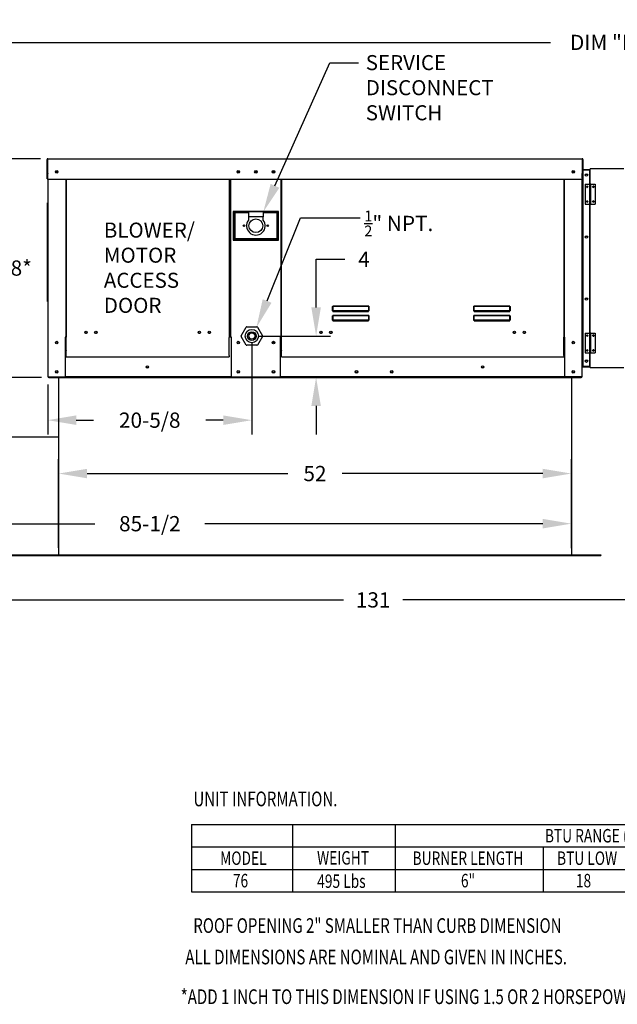
# Model space of a CAD drawing. Extents: x 625 to 874, y 59 to 229.
# Drawn here: x 694 to 757, y 67 to 170 of the extents above; entities that cross this region are included whole.
import ezdxf
from ezdxf.enums import TextEntityAlignment as Align

# ---------------------------------------------------------------- set-up
doc = ezdxf.new("R2010")
doc.units = 0
doc.header["$LTSCALE"] = 4
doc.header["$MEASUREMENT"] = 0
doc.layers.get('0').update_dxf_attribs({"linetype": 'CONTINUOUS'})
doc.layers.get('Defpoints').update_dxf_attribs({"linetype": 'CONTINUOUS'})
doc.styles.get("Standard").update_dxf_attribs({"font": 'TXT.shx', "height": 1.6})
doc.dimstyles.new('MOD', dxfattribs={"dimscale": 1.5, "dimtxt": 1.2, "dimasz": 2, "dimexe": 1, "dimexo": 0.5, "dimgap": 1, "dimtad": 0, "dimtih": 1, "dimtoh": 1, "dimzin": 0, "dimdsep": 46, "dimtxsty": 'Standard', "dimcen": 0.09, "dimadec": 0, "dimazin": 0, "dimtfac": 1, "dimtofl": 0, "dimtmove": 0, "dimatfit": 3, "dimfxl": 0, "dimtolj": 1, "dimtzin": 0, "dimarcsym": 0})

# ---------------------------------------------------------------- blocks, each defined once
blk = doc.blocks.new('*D0')
at = {"color": 0, "lineweight": -2}
for p, q in [((663.71, 114.53), (663.71, 118.6)), ((752.2, 114.53), (752.2, 118.6)), ((666.71, 117.1), (702.19, 117.1)), ((749.2, 117.1), (713.72, 117.1))]:
    blk.add_line(p, q, dxfattribs=at)
at = {"color": 0}
for points in [[(666.71, 117.6), (666.71, 116.6), (663.71, 117.1)], [(749.2, 117.6), (749.2, 116.6), (752.2, 117.1)]]:
    blk.add_solid(points, dxfattribs=at)
at = {"layer": 'Defpoints', "color": 0}
for p in [(752.2, 117.1), (663.71, 113.78), (752.2, 113.78)]:
    blk.add_point(p, dxfattribs=at)
at = {"color": 0, "insert": (707.96, 117.1), "char_height": 1.6, "attachment_point": 5}
blk.add_mtext('\\A1;85-1/2', dxfattribs=at)
blk = doc.blocks.new('*D1')
at = {"color": 0, "lineweight": -2}
for p, q in [((698.38, 114.58), (698.38, 123.86)), ((752.2, 114.58), (752.2, 123.86)), ((701.38, 122.36), (722.46, 122.36)), ((749.2, 122.36), (728.13, 122.36))]:
    blk.add_line(p, q, dxfattribs=at)
at = {"color": 0}
for points in [[(701.38, 122.86), (701.38, 121.86), (698.38, 122.36)], [(749.2, 122.86), (749.2, 121.86), (752.2, 122.36)]]:
    blk.add_solid(points, dxfattribs=at)
at = {"layer": 'Defpoints', "color": 0}
for p in [(752.2, 122.36), (698.38, 113.83), (752.2, 113.83)]:
    blk.add_point(p, dxfattribs=at)
at = {"color": 0, "insert": (725.29, 122.36), "char_height": 1.6, "attachment_point": 5}
blk.add_mtext('\\A1;52', dxfattribs=at)
blk = doc.blocks.new('*D2')
at = {"color": 0, "lineweight": -2}
for p, q in [((718.67, 136.04), (718.67, 126.46)), ((697.24, 131.7), (697.24, 126.46)), ((700.24, 127.96), (702.05, 127.96)), ((715.67, 127.96), (713.85, 127.96))]:
    blk.add_line(p, q, dxfattribs=at)
at = {"color": 0}
for points in [[(700.24, 128.46), (700.24, 127.46), (697.24, 127.96)], [(715.67, 128.46), (715.67, 127.46), (718.67, 127.96)]]:
    blk.add_solid(points, dxfattribs=at)
at = {"layer": 'Defpoints', "color": 0}
for p in [(718.67, 136.79), (697.24, 132.45), (718.67, 127.96)]:
    blk.add_point(p, dxfattribs=at)
at = {"color": 0, "insert": (707.95, 127.96), "char_height": 1.6, "attachment_point": 5}
blk.add_mtext('\\A1;20-5/8', dxfattribs=at)
blk = doc.blocks.new('*D3')
at = {"color": 0, "lineweight": -2}
for p, q in [((725.41, 139.79), (725.41, 144.85)), ((725.41, 144.85), (728.41, 144.85)), ((719.42, 136.79), (726.91, 136.79)), ((752.49, 132.45), (723.91, 132.45)), ((725.41, 129.45), (725.41, 126.45))]:
    blk.add_line(p, q, dxfattribs=at)
at = {"color": 0}
for points in [[(724.91, 139.79), (725.91, 139.79), (725.41, 136.79)], [(724.91, 129.45), (725.91, 129.45), (725.41, 132.45)]]:
    blk.add_solid(points, dxfattribs=at)
at = {"layer": 'Defpoints', "color": 0}
for p in [(718.67, 136.79), (725.41, 136.79), (753.24, 132.45)]:
    blk.add_point(p, dxfattribs=at)
at = {"color": 0, "insert": (730.44, 144.85), "char_height": 1.6, "attachment_point": 5}
blk.add_mtext('\\A1;4', dxfattribs=at)
blk = doc.blocks.new('*D4')
at = {"color": 0, "lineweight": -2}
for p, q in [((696.49, 155.39), (690.34, 155.39)), ((691.84, 152.39), (691.84, 146.22)), ((691.84, 135.45), (691.84, 141.62)), ((696.6, 132.45), (690.34, 132.45))]:
    blk.add_line(p, q, dxfattribs=at)
at = {"color": 0}
for points in [[(691.34, 152.39), (692.34, 152.39), (691.84, 155.39)], [(691.34, 135.45), (692.34, 135.45), (691.84, 132.45)]]:
    blk.add_solid(points, dxfattribs=at)
at = {"layer": 'Defpoints', "color": 0}
for p in [(697.24, 155.39), (691.84, 132.45), (697.35, 132.45)]:
    blk.add_point(p, dxfattribs=at)
at = {"color": 0, "insert": (691.84, 143.92), "char_height": 1.6, "attachment_point": 5}
blk.add_mtext('\\A1;22-1/8*', dxfattribs=at)
blk = doc.blocks.new('*D20')
at = {"color": 0, "lineweight": -2}
for p, q in [((687.11, 153.95), (687.11, 169.1)), ((824.99, 153.33), (824.99, 169.1)), ((690.11, 167.6), (750.02, 167.6)), ((821.99, 167.6), (762.09, 167.6))]:
    blk.add_line(p, q, dxfattribs=at)
at = {"color": 0}
for points in [[(690.11, 168.1), (690.11, 167.1), (687.11, 167.6)], [(821.99, 168.1), (821.99, 167.1), (824.99, 167.6)]]:
    blk.add_solid(points, dxfattribs=at)
at = {"layer": 'Defpoints', "color": 0}
for p in [(824.99, 167.6), (687.11, 153.2), (824.99, 152.58)]:
    blk.add_point(p, dxfattribs=at)
at = {"color": 0, "insert": (756.05, 167.6), "char_height": 1.6, "attachment_point": 5}
blk.add_mtext('\\A1;DIM "D"', dxfattribs=at)
blk = doc.blocks.new('*D25')
at = {"color": 0, "lineweight": -2}
for p, q in [((663.71, 113.03), (663.71, 107.6)), ((799.09, 113.56), (799.09, 107.6)), ((666.71, 109.1), (728.3, 109.1)), ((796.09, 109.1), (734.5, 109.1))]:
    blk.add_line(p, q, dxfattribs=at)
at = {"color": 0}
for points in [[(666.71, 109.6), (666.71, 108.6), (663.71, 109.1)], [(796.09, 109.6), (796.09, 108.6), (799.09, 109.1)]]:
    blk.add_solid(points, dxfattribs=at)
at = {"layer": 'Defpoints', "color": 0}
for p in [(663.71, 113.78), (799.09, 114.31), (663.71, 109.1)]:
    blk.add_point(p, dxfattribs=at)
at = {"color": 0, "insert": (731.4, 109.1), "char_height": 1.6, "attachment_point": 5}
blk.add_mtext('\\A1;131', dxfattribs=at)

msp = doc.modelspace()

# ---------------------------------------------------------------- linework, layer by layer
for p, q in [((721.092, 152.55), (726.86, 165.461)), ((726.86, 165.461), (729.86, 165.461)), ((720.27, 140.469), (723.787, 149.178)), ((723.787, 149.178), (730.05, 149.178)), ((721.746, 136.655), (721.779, 136.655)), ((751.429, 136.655), (751.397, 136.655)), ((698.381, 126.198), (698.381, 113.834)), ((712.321, 85.546), (712.321, 78.467)), ((712.321, 85.546), (787.204, 85.546)), ((722.964, 78.467), (722.964, 85.53)), ((733.707, 85.553), (733.707, 78.467)), ((712.321, 83.176), (845.874, 83.176)), ((749.263, 78.467), (749.263, 83.176)), ((712.321, 80.822), (845.874, 80.822)), ((712.321, 78.467), (845.874, 78.467))]:
    msp.add_line(p, q)
at = {"color": 7, "linetype": 'Continuous'}
for p, q in [((697.172, 153.285), (697.172, 155.323)), ((697.241, 153.248), (697.209, 155.323)), ((697.241, 155.392), (753.347, 155.392)), ((697.241, 155.392), (697.241, 155.323)), ((697.241, 153.831), (697.241, 155.323)), ((753.347, 155.323), (753.347, 155.392)), ((753.347, 155.323), (753.347, 153.831)), ((753.379, 155.323), (753.409, 153.285)), ((753.417, 155.323), (753.409, 153.285)), ((753.417, 154.266), (754.167, 154.299)), ((754.156, 154.197), (753.417, 154.197)), ((754.156, 152.714), (754.156, 154.197)), ((754.167, 154.368), (757.723, 154.368)), ((754.167, 154.368), (754.167, 154.299)), ((754.167, 152.714), (754.167, 154.299)), ((697.172, 153.285), (697.241, 153.248)), ((697.241, 153.831), (697.241, 153.808)), ((697.241, 153.366), (697.241, 153.808)), ((697.241, 153.248), (697.241, 153.366)), ((697.241, 153.248), (697.242, 132.515)), ((697.241, 153.248), (753.347, 153.248)), ((699.128, 153.248), (699.128, 136.655)), ((699.192, 153.248), (699.16, 136.655)), ((716.27, 153.248), (716.27, 136.623)), ((716.464, 136.655), (716.464, 153.248)), ((721.714, 153.248), (721.714, 136.655)), ((721.779, 153.248), (721.746, 136.655)), ((751.397, 153.248), (751.429, 136.655)), ((751.461, 153.248), (751.461, 136.655)), ((753.347, 153.808), (753.347, 153.831)), ((753.347, 153.366), (753.347, 153.808)), ((753.347, 153.366), (753.347, 153.248)), ((753.347, 132.515), (753.347, 153.248)), ((753.409, 153.285), (753.417, 133.641)), ((753.409, 153.285), (753.409, 153.285)), ((753.663, 152.714), (754.098, 152.714)), ((753.663, 152.714), (753.663, 150.644)), ((754.263, 152.714), (754.098, 152.714)), ((754.098, 152.714), (754.098, 150.644)), ((754.263, 152.714), (754.698, 152.714)), ((754.263, 150.644), (754.263, 152.714)), ((754.698, 152.714), (754.698, 150.644)), ((697.205, 140.407), (697.205, 150.757)), ((697.205, 150.757), (697.242, 150.757)), ((721.473, 149.863), (716.712, 149.863)), ((716.712, 149.863), (716.712, 146.861)), ((721.473, 146.861), (721.473, 149.863)), ((753.663, 150.644), (754.098, 150.644)), ((754.263, 150.644), (754.098, 150.644)), ((754.156, 144.954), (754.156, 150.644)), ((754.167, 142.884), (754.167, 150.644)), ((754.263, 150.644), (754.698, 150.644)), ((716.763, 149.811), (718.316, 149.811)), ((716.763, 149.811), (716.867, 149.707)), ((716.763, 146.913), (716.763, 149.811)), ((718.316, 149.707), (716.867, 149.707)), ((716.867, 149.707), (716.867, 147.016)), ((719.869, 149.811), (718.316, 149.811)), ((718.316, 149.811), (718.316, 149.293)), ((719.869, 149.293), (718.316, 149.293)), ((718.316, 149.293), (718.316, 148.965)), ((719.869, 149.811), (721.421, 149.811)), ((719.869, 149.811), (719.869, 149.293)), ((721.318, 149.707), (719.869, 149.707)), ((719.869, 148.965), (719.869, 149.293)), ((721.421, 149.811), (721.318, 149.707)), ((721.318, 147.016), (721.318, 149.707)), ((721.421, 149.811), (721.421, 146.913)), ((716.712, 146.861), (721.473, 146.861)), ((716.867, 147.016), (716.763, 146.913)), ((721.421, 146.913), (716.763, 146.913)), ((716.867, 147.016), (721.318, 147.016)), ((721.318, 147.016), (721.421, 146.913)), ((754.156, 137.092), (754.156, 144.954)), ((754.167, 137.092), (754.167, 142.884)), ((697.205, 140.407), (697.242, 140.407)), ((727.142, 139.869), (727.143, 139.879)), ((727.142, 139.858), (727.142, 139.869)), ((727.142, 139.858), (727.152, 139.858)), ((727.142, 139.433), (727.142, 139.858)), ((727.143, 139.879), (727.145, 139.889)), ((727.145, 139.889), (727.147, 139.897)), ((727.147, 139.897), (727.15, 139.904)), ((727.15, 139.904), (727.154, 139.91)), ((727.152, 139.878), (727.153, 139.887)), ((727.152, 139.868), (727.152, 139.878)), ((727.152, 139.858), (727.152, 139.868)), ((727.152, 139.433), (727.152, 139.858)), ((727.153, 139.887), (727.154, 139.895)), ((727.154, 139.91), (727.158, 139.913)), ((727.154, 139.895), (727.156, 139.902)), ((727.156, 139.902), (727.158, 139.906)), ((727.158, 139.913), (727.161, 139.914)), ((727.158, 139.906), (727.159, 139.909)), ((727.159, 139.909), (727.161, 139.91)), ((727.161, 139.914), (730.928, 139.914)), ((727.161, 139.914), (727.161, 139.91)), ((730.928, 139.91), (727.161, 139.91)), ((727.161, 139.91), (727.161, 139.437)), ((730.928, 139.914), (730.931, 139.913)), ((730.928, 139.914), (730.928, 139.91)), ((730.928, 139.91), (730.929, 139.91)), ((730.928, 139.437), (730.928, 139.91)), ((730.929, 139.91), (730.931, 139.907)), ((730.931, 139.913), (730.934, 139.91)), ((730.931, 139.907), (730.932, 139.903)), ((730.932, 139.903), (730.934, 139.898)), ((730.934, 139.91), (730.937, 139.906)), ((730.934, 139.898), (730.935, 139.892)), ((730.935, 139.892), (730.936, 139.884)), ((730.936, 139.884), (730.937, 139.876)), ((730.937, 139.906), (730.94, 139.901)), ((730.937, 139.876), (730.937, 139.867)), ((730.937, 139.867), (730.937, 139.858)), ((730.947, 139.858), (730.937, 139.858)), ((730.937, 139.858), (730.937, 139.433)), ((730.94, 139.901), (730.943, 139.894)), ((730.943, 139.894), (730.944, 139.886)), ((730.944, 139.886), (730.946, 139.877)), ((730.946, 139.877), (730.947, 139.868)), ((730.947, 139.868), (730.947, 139.858)), ((730.947, 139.858), (730.947, 139.433)), ((741.961, 139.869), (741.962, 139.879)), ((741.961, 139.858), (741.961, 139.869)), ((741.961, 139.858), (741.97, 139.858)), ((741.961, 139.433), (741.961, 139.858)), ((741.962, 139.879), (741.964, 139.889)), ((741.964, 139.889), (741.966, 139.897)), ((741.966, 139.897), (741.969, 139.904)), ((741.969, 139.904), (741.973, 139.91)), ((741.97, 139.858), (741.971, 139.868)), ((741.97, 139.433), (741.97, 139.858)), ((741.971, 139.878), (741.972, 139.887)), ((741.971, 139.868), (741.971, 139.878)), ((741.972, 139.887), (741.973, 139.895)), ((741.973, 139.91), (741.976, 139.913)), ((741.973, 139.895), (741.975, 139.902)), ((741.975, 139.902), (741.977, 139.906)), ((741.976, 139.913), (741.98, 139.914)), ((741.977, 139.906), (741.978, 139.909)), ((741.978, 139.909), (741.98, 139.91)), ((741.98, 139.914), (745.746, 139.914)), ((741.98, 139.914), (741.98, 139.91)), ((745.746, 139.91), (741.98, 139.91)), ((741.98, 139.91), (741.98, 139.437)), ((745.746, 139.914), (745.746, 139.91)), ((745.746, 139.914), (745.75, 139.913)), ((745.746, 139.91), (745.748, 139.91)), ((745.746, 139.437), (745.746, 139.91)), ((745.748, 139.91), (745.75, 139.907)), ((745.75, 139.913), (745.753, 139.91)), ((745.75, 139.907), (745.751, 139.903)), ((745.751, 139.903), (745.753, 139.898)), ((745.753, 139.91), (745.756, 139.906)), ((745.753, 139.898), (745.754, 139.892)), ((745.754, 139.892), (745.755, 139.884)), ((745.755, 139.884), (745.756, 139.876)), ((745.756, 139.906), (745.759, 139.901)), ((745.756, 139.876), (745.756, 139.867)), ((745.756, 139.867), (745.756, 139.858)), ((745.766, 139.858), (745.756, 139.858)), ((745.756, 139.858), (745.756, 139.433)), ((745.759, 139.901), (745.761, 139.894)), ((745.761, 139.894), (745.763, 139.886)), ((745.763, 139.886), (745.765, 139.877)), ((745.765, 139.877), (745.766, 139.868)), ((745.766, 139.868), (745.766, 139.858)), ((745.766, 139.858), (745.766, 139.433)), ((727.142, 139.433), (727.152, 139.433)), ((727.142, 138.892), (727.143, 138.902)), ((727.142, 138.881), (727.142, 138.892)), ((727.142, 138.881), (727.152, 138.881)), ((727.142, 138.456), (727.142, 138.881)), ((727.142, 138.456), (727.152, 138.456)), ((727.143, 138.902), (727.145, 138.912)), ((727.145, 138.912), (727.147, 138.92)), ((727.147, 138.92), (727.15, 138.927)), ((727.15, 138.927), (727.154, 138.933)), ((727.153, 139.435), (727.152, 139.435)), ((727.152, 139.435), (727.152, 139.434)), ((727.152, 139.434), (727.152, 139.433)), ((727.152, 138.901), (727.153, 138.91)), ((727.152, 138.891), (727.152, 138.901)), ((727.152, 138.881), (727.152, 138.891)), ((727.152, 138.456), (727.152, 138.881)), ((727.153, 138.458), (727.152, 138.458)), ((727.152, 138.458), (727.152, 138.457)), ((727.152, 138.457), (727.152, 138.456)), ((727.154, 139.436), (727.153, 139.435)), ((727.153, 138.91), (727.154, 138.918)), ((727.154, 138.459), (727.153, 138.458)), ((727.156, 139.436), (727.154, 139.436)), ((727.154, 138.933), (727.158, 138.936)), ((727.154, 138.918), (727.156, 138.925)), ((727.156, 138.459), (727.154, 138.459)), ((727.158, 139.436), (727.156, 139.436)), ((727.156, 138.925), (727.158, 138.929)), ((727.158, 138.459), (727.156, 138.459)), ((727.159, 139.437), (727.158, 139.436)), ((727.158, 138.936), (727.161, 138.937)), ((727.158, 138.929), (727.159, 138.932)), ((727.159, 138.46), (727.158, 138.459)), ((727.161, 139.437), (727.159, 139.437)), ((727.159, 138.932), (727.161, 138.933)), ((727.161, 138.46), (727.159, 138.46)), ((727.161, 139.437), (730.928, 139.437)), ((727.161, 139.437), (727.161, 139.423)), ((730.928, 139.423), (727.161, 139.423)), ((727.161, 139.414), (727.161, 139.423)), ((727.169, 139.414), (727.161, 139.414)), ((727.161, 138.937), (730.928, 138.937)), ((727.161, 138.937), (727.161, 138.933)), ((730.928, 138.933), (727.161, 138.933)), ((727.161, 138.933), (727.161, 138.46)), ((727.161, 138.46), (730.928, 138.46)), ((727.161, 138.46), (727.161, 138.447)), ((727.169, 139.423), (727.169, 139.414)), ((727.169, 139.414), (727.169, 139.355)), ((730.92, 139.387), (727.169, 139.387)), ((727.169, 139.355), (730.92, 139.355)), ((728.74, 139.387), (728.74, 139.423)), ((729.229, 139.423), (729.229, 139.387)), ((730.92, 139.414), (730.92, 139.423)), ((730.928, 139.414), (730.92, 139.414)), ((730.92, 139.355), (730.92, 139.414)), ((730.929, 139.437), (730.928, 139.437)), ((730.928, 139.437), (730.928, 139.423)), ((730.928, 139.414), (730.928, 139.423)), ((730.928, 138.937), (730.931, 138.936)), ((730.928, 138.937), (730.928, 138.933)), ((730.928, 138.933), (730.929, 138.932)), ((730.928, 138.46), (730.928, 138.933)), ((730.929, 138.46), (730.928, 138.46)), ((730.928, 138.46), (730.928, 138.447)), ((730.931, 139.436), (730.929, 139.437)), ((730.929, 138.932), (730.931, 138.929)), ((730.931, 138.459), (730.929, 138.46)), ((730.933, 139.436), (730.931, 139.436)), ((730.931, 138.936), (730.935, 138.933)), ((730.931, 138.929), (730.933, 138.925)), ((730.933, 138.459), (730.931, 138.459)), ((730.934, 139.436), (730.933, 139.436)), ((730.933, 138.925), (730.934, 138.918)), ((730.934, 138.459), (730.933, 138.459)), ((730.936, 139.435), (730.934, 139.436)), ((730.934, 138.918), (730.936, 138.91)), ((730.936, 138.458), (730.934, 138.459)), ((730.935, 138.933), (730.938, 138.927)), ((730.937, 139.435), (730.936, 139.435)), ((730.936, 138.91), (730.937, 138.901)), ((730.937, 138.458), (730.936, 138.458)), ((730.937, 139.434), (730.937, 139.435)), ((730.937, 139.433), (730.937, 139.434)), ((730.947, 139.433), (730.937, 139.433)), ((730.937, 138.901), (730.937, 138.891)), ((730.937, 138.891), (730.937, 138.881)), ((730.937, 138.881), (730.937, 138.456)), ((730.947, 138.881), (730.937, 138.881)), ((730.937, 138.457), (730.937, 138.458)), ((730.937, 138.456), (730.937, 138.457)), ((730.947, 138.456), (730.937, 138.456)), ((730.938, 138.927), (730.941, 138.92)), ((730.941, 138.92), (730.944, 138.912)), ((730.944, 138.912), (730.946, 138.902)), ((730.946, 138.902), (730.947, 138.892)), ((730.947, 138.892), (730.947, 138.881)), ((730.947, 138.881), (730.947, 138.456)), ((741.961, 139.433), (741.97, 139.433)), ((741.961, 138.892), (741.962, 138.902)), ((741.961, 138.881), (741.961, 138.892)), ((741.961, 138.881), (741.97, 138.881)), ((741.961, 138.456), (741.961, 138.881)), ((741.961, 138.456), (741.97, 138.456)), ((741.962, 138.902), (741.964, 138.912)), ((741.964, 138.912), (741.966, 138.92)), ((741.966, 138.92), (741.969, 138.927)), ((741.969, 138.927), (741.973, 138.933)), ((741.971, 139.434), (741.97, 139.433)), ((741.97, 138.881), (741.971, 138.891)), ((741.97, 138.456), (741.97, 138.881)), ((741.971, 138.457), (741.97, 138.456)), ((741.972, 139.435), (741.971, 139.435)), ((741.971, 139.435), (741.971, 139.434)), ((741.971, 138.901), (741.972, 138.91)), ((741.971, 138.891), (741.971, 138.901)), ((741.972, 138.458), (741.971, 138.458)), ((741.971, 138.458), (741.971, 138.457)), ((741.973, 139.436), (741.972, 139.435)), ((741.972, 138.91), (741.973, 138.918)), ((741.973, 138.459), (741.972, 138.458)), ((741.975, 139.436), (741.973, 139.436)), ((741.973, 138.933), (741.976, 138.936)), ((741.973, 138.918), (741.975, 138.925)), ((741.975, 138.459), (741.973, 138.459)), ((741.977, 139.436), (741.975, 139.436)), ((741.975, 138.925), (741.977, 138.929)), ((741.977, 138.459), (741.975, 138.459)), ((741.976, 138.936), (741.98, 138.937)), ((741.978, 139.437), (741.977, 139.436)), ((741.977, 138.929), (741.978, 138.932)), ((741.978, 138.46), (741.977, 138.459)), ((741.98, 139.437), (741.978, 139.437)), ((741.978, 138.932), (741.98, 138.933)), ((741.98, 138.46), (741.978, 138.46)), ((741.98, 139.437), (745.746, 139.437)), ((741.98, 139.437), (741.98, 139.423)), ((745.746, 139.423), (741.98, 139.423)), ((741.98, 139.414), (741.98, 139.423)), ((741.988, 139.414), (741.98, 139.414)), ((741.98, 138.937), (745.746, 138.937)), ((741.98, 138.937), (741.98, 138.933)), ((745.746, 138.933), (741.98, 138.933)), ((741.98, 138.933), (741.98, 138.46)), ((741.98, 138.46), (745.746, 138.46)), ((741.98, 138.46), (741.98, 138.447)), ((741.988, 139.423), (741.988, 139.414)), ((741.988, 139.414), (741.988, 139.355)), ((745.739, 139.387), (741.988, 139.387)), ((741.988, 139.355), (745.739, 139.355)), ((745.739, 139.414), (745.739, 139.423)), ((745.746, 139.414), (745.739, 139.414)), ((745.739, 139.355), (745.739, 139.414)), ((745.748, 139.437), (745.746, 139.437)), ((745.746, 139.437), (745.746, 139.423)), ((745.746, 139.414), (745.746, 139.423)), ((745.746, 138.937), (745.75, 138.936)), ((745.746, 138.937), (745.746, 138.933)), ((745.746, 138.933), (745.748, 138.932)), ((745.746, 138.46), (745.746, 138.933)), ((745.748, 138.46), (745.746, 138.46)), ((745.746, 138.46), (745.746, 138.447)), ((745.75, 139.436), (745.748, 139.437)), ((745.748, 138.932), (745.75, 138.929)), ((745.75, 138.459), (745.748, 138.46)), ((745.752, 139.436), (745.75, 139.436)), ((745.75, 138.936), (745.754, 138.933)), ((745.75, 138.929), (745.752, 138.925)), ((745.752, 138.459), (745.75, 138.459)), ((745.753, 139.436), (745.752, 139.436)), ((745.752, 138.925), (745.753, 138.918)), ((745.753, 138.459), (745.752, 138.459)), ((745.755, 139.435), (745.753, 139.436)), ((745.753, 138.918), (745.755, 138.91)), ((745.755, 138.458), (745.753, 138.459)), ((745.754, 138.933), (745.757, 138.927)), ((745.756, 139.435), (745.755, 139.435)), ((745.755, 138.91), (745.756, 138.901)), ((745.756, 138.458), (745.755, 138.458)), ((745.756, 139.434), (745.756, 139.435)), ((745.756, 139.433), (745.756, 139.434)), ((745.766, 139.433), (745.756, 139.433)), ((745.756, 138.901), (745.756, 138.891)), ((745.756, 138.891), (745.756, 138.881)), ((745.756, 138.881), (745.756, 138.456)), ((745.766, 138.881), (745.756, 138.881)), ((745.756, 138.457), (745.756, 138.458)), ((745.756, 138.456), (745.756, 138.457)), ((745.766, 138.456), (745.756, 138.456)), ((745.757, 138.927), (745.76, 138.92)), ((745.76, 138.92), (745.763, 138.912)), ((745.763, 138.912), (745.765, 138.902)), ((745.765, 138.902), (745.766, 138.892)), ((745.766, 138.892), (745.766, 138.881)), ((745.766, 138.881), (745.766, 138.456)), ((717.561, 136.821), (718.085, 137.73)), ((718.141, 137.762), (719.191, 137.762)), ((719.247, 137.73), (719.771, 136.821)), ((730.928, 138.447), (727.161, 138.447)), ((727.161, 138.437), (727.161, 138.447)), ((727.169, 138.437), (727.161, 138.437)), ((727.169, 138.447), (727.169, 138.437)), ((727.169, 138.437), (727.169, 138.378)), ((727.169, 138.41), (730.92, 138.41)), ((727.169, 138.378), (730.92, 138.378)), ((728.74, 138.41), (728.74, 138.447)), ((729.229, 138.41), (729.229, 138.447)), ((729.229, 138.41), (729.229, 138.447)), ((729.656, 138.447), (729.656, 138.41)), ((729.685, 138.447), (729.685, 138.41)), ((730.92, 138.437), (730.92, 138.447)), ((730.928, 138.437), (730.92, 138.437)), ((730.92, 138.378), (730.92, 138.437)), ((730.928, 138.437), (730.928, 138.447)), ((745.746, 138.447), (741.98, 138.447)), ((741.98, 138.437), (741.98, 138.447)), ((741.988, 138.437), (741.98, 138.437)), ((741.988, 138.447), (741.988, 138.437)), ((741.988, 138.437), (741.988, 138.378)), ((741.988, 138.41), (745.739, 138.41)), ((741.988, 138.378), (745.739, 138.378)), ((745.124, 138.447), (745.124, 138.41)), ((745.665, 138.447), (745.665, 138.41)), ((745.694, 138.447), (745.694, 138.41)), ((745.739, 138.437), (745.739, 138.447)), ((745.746, 138.437), (745.739, 138.437)), ((745.739, 138.378), (745.739, 138.437)), ((745.746, 138.437), (745.746, 138.447)), ((699.058, 136.655), (699.058, 132.515)), ((699.16, 136.655), (699.058, 136.655)), ((699.058, 136.655), (699.128, 136.655)), ((699.16, 136.655), (699.128, 136.655)), ((699.16, 136.655), (699.16, 136.655)), ((699.192, 135.302), (699.16, 136.655)), ((701.206, 137.103), (701.319, 137.103)), ((702.241, 137.103), (702.354, 137.103)), ((713.108, 137.103), (713.222, 137.103)), ((714.143, 137.103), (714.257, 137.103)), ((716.432, 136.655), (716.27, 136.655)), ((716.27, 135.302), (716.27, 136.623)), ((716.464, 136.655), (716.432, 136.655)), ((716.534, 136.655), (716.464, 136.655)), ((716.534, 132.515), (716.534, 136.655)), ((718.085, 135.848), (717.561, 136.756)), ((719.771, 136.756), (719.247, 135.848)), ((721.644, 136.655), (721.644, 132.515)), ((721.644, 136.655), (721.746, 136.655)), ((721.714, 136.655), (721.644, 136.655)), ((721.746, 136.655), (721.714, 136.655)), ((721.746, 136.655), (721.746, 136.655)), ((721.779, 134.737), (721.779, 136.655)), ((725.84, 137.124), (725.84, 137.247)), ((725.863, 137.103), (725.976, 137.103)), ((726.898, 137.103), (727.011, 137.103)), ((746.165, 137.103), (746.278, 137.103)), ((747.2, 137.103), (747.313, 137.103)), ((751.397, 134.737), (751.397, 136.655)), ((751.429, 136.655), (751.531, 136.655)), ((751.429, 136.655), (751.429, 136.655)), ((751.461, 136.655), (751.429, 136.655)), ((751.531, 136.655), (751.461, 136.655)), ((751.531, 132.515), (751.531, 136.655)), ((753.663, 137.092), (754.098, 137.092)), ((753.663, 137.092), (753.663, 135.022)), ((754.263, 137.092), (754.098, 137.092)), ((754.098, 137.092), (754.098, 135.022)), ((754.263, 137.092), (754.698, 137.092)), ((754.263, 135.022), (754.263, 137.092)), ((754.698, 137.092), (754.698, 135.022)), ((719.191, 135.815), (718.141, 135.815)), ((720.842, 136.126), (721.027, 136.126)), ((699.192, 135.302), (699.192, 135.281)), ((699.192, 134.737), (699.192, 135.281)), ((699.192, 134.623), (699.192, 134.737)), ((699.192, 134.623), (716.27, 134.623)), ((716.27, 135.281), (716.27, 135.302)), ((716.27, 134.737), (716.27, 135.281)), ((716.27, 134.737), (716.27, 134.623)), ((721.779, 135.302), (721.779, 135.281)), ((721.779, 134.623), (721.779, 134.737)), ((721.779, 134.623), (751.397, 134.623)), ((751.397, 135.281), (751.397, 135.302)), ((751.397, 134.737), (751.397, 134.623)), ((753.663, 135.022), (754.098, 135.022)), ((754.263, 135.022), (754.098, 135.022)), ((754.156, 133.641), (754.156, 135.022)), ((754.167, 133.539), (754.167, 135.022)), ((754.263, 135.022), (754.698, 135.022)), ((753.417, 133.641), (753.417, 133.572)), ((753.417, 133.641), (754.156, 133.641)), ((753.417, 133.572), (754.167, 133.539)), ((754.167, 133.539), (754.167, 133.47)), ((757.723, 133.47), (754.167, 133.47)), ((697.242, 132.515), (697.311, 132.515)), ((697.311, 132.515), (699.058, 132.515)), ((697.349, 132.515), (697.349, 132.445)), ((697.349, 132.445), (753.24, 132.445)), ((698.381, 132.445), (698.381, 126.198)), ((716.534, 132.515), (699.058, 132.515)), ((716.534, 132.515), (721.644, 132.515)), ((751.531, 132.515), (721.644, 132.515)), ((753.277, 132.515), (751.531, 132.515)), ((752.203, 132.445), (752.203, 113.834)), ((753.24, 132.445), (753.24, 132.515)), ((753.277, 132.515), (753.347, 132.515)), ((683.891, 126.198), (698.381, 126.198)), ((663.708, 113.834), (752.203, 113.834)), ((663.708, 113.777), (752.203, 113.777)), ((752.203, 113.777), (752.203, 113.834)), ((752.203, 113.834), (755.308, 113.834)), ((752.203, 113.777), (752.203, 113.834)), ((752.203, 113.777), (755.308, 113.777)), ((755.308, 113.834), (755.308, 113.777))]:
    msp.add_line(p, q, dxfattribs=at)
for centre, radius in [((698.185, 154.024), 0.129), ((698.185, 154.024), 0.0673), ((717.241, 154.024), 0.129), ((717.241, 154.024), 0.0673), ((719.089, 154.024), 0.129), ((719.089, 154.024), 0.0673), ((720.938, 154.024), 0.129), ((720.938, 154.024), 0.0673), ((752.404, 154.024), 0.129), ((752.404, 154.024), 0.0673), ((753.786, 153.679), 0.129), ((753.786, 153.679), 0.0983), ((753.857, 152.455), 0.0673), ((754.504, 152.455), 0.0673), ((753.857, 150.902), 0.0673), ((754.504, 150.902), 0.0673), ((719.092, 148.362), 0.725), ((717.85, 148.362), 0.0854), ((720.334, 148.362), 0.0854), ((753.786, 147.172), 0.129), ((753.786, 147.172), 0.0983), ((753.786, 140.666), 0.129), ((753.786, 140.666), 0.0983), ((718.666, 136.789), 0.701), ((701.262, 137.186), 0.129), ((701.262, 137.186), 0.1), ((702.297, 137.186), 0.129), ((702.297, 137.186), 0.1), ((713.165, 137.186), 0.129), ((713.165, 137.186), 0.1), ((714.2, 137.186), 0.129), ((714.2, 137.186), 0.1), ((718.666, 136.789), 0.453), ((718.666, 136.789), 0.323), ((725.919, 137.186), 0.129), ((725.919, 137.186), 0.1), ((726.954, 137.186), 0.129), ((726.954, 137.186), 0.1), ((746.221, 137.186), 0.129), ((746.221, 137.186), 0.1), ((747.256, 137.186), 0.129), ((747.256, 137.186), 0.1), ((753.857, 136.834), 0.0673), ((754.504, 136.834), 0.0673), ((698.185, 136.105), 0.129), ((698.185, 136.105), 0.0983), ((717.241, 136.105), 0.129), ((717.241, 136.105), 0.0983), ((720.938, 136.105), 0.129), ((720.938, 136.105), 0.0983), ((752.404, 136.105), 0.129), ((752.404, 136.105), 0.0983), ((753.857, 135.281), 0.0673), ((754.504, 135.281), 0.0673), ((707.699, 133.55), 0.129), ((707.699, 133.55), 0.0983), ((742.89, 133.55), 0.129), ((742.89, 133.55), 0.0983), ((753.786, 134.159), 0.129), ((753.786, 134.159), 0.0983), ((698.185, 133.032), 0.129), ((698.185, 133.032), 0.0983), ((717.241, 133.032), 0.129), ((717.241, 133.032), 0.0983), ((720.938, 133.032), 0.129), ((720.938, 133.032), 0.0983), ((729.651, 133.032), 0.129), ((729.651, 133.032), 0.0983), ((733.348, 133.032), 0.129), ((733.348, 133.032), 0.0983), ((752.404, 133.032), 0.129), ((752.404, 133.032), 0.0983)]:
    msp.add_circle(centre, radius, dxfattribs=at)
for centre, radius, start, end in [((697.241, 155.323), 0.0696, 90, 180), ((697.241, 155.323), 0.0323, 90, 180), ((753.347, 155.323), 0.0696, 0, 90), ((753.347, 155.323), 0.0323, 0, 90), ((753.347, 153.317), 0.0323, 270, 0), ((753.347, 153.317), 0.0696, 270, 332.31023), ((753.849, 152.455), 0.0647, 0, 105.6724), ((753.849, 152.455), 0.0647, 254.32738, 0), ((754.496, 152.455), 0.0673, 0, 89.27668), ((754.496, 152.455), 0.0673, 276.14257, 0), ((753.849, 150.902), 0.0647, 0, 108.13731), ((753.849, 150.902), 0.0647, 254.1163, 0), ((754.496, 150.902), 0.0673, 0, 86.61206), ((754.496, 150.902), 0.0673, 273.38795, 0), ((719.092, 148.362), 0.983, 142.13635, 37.86365), ((727.161, 139.433), 0.0195, 180, 270), ((727.161, 138.456), 0.0195, 180, 270), ((727.161, 139.433), 0.00977, 180, 270), ((727.161, 138.456), 0.00977, 180, 270), ((730.928, 139.433), 0.0195, 270, 0), ((730.928, 139.433), 0.00977, 270, 0), ((730.928, 138.456), 0.0195, 270, 0), ((730.928, 138.456), 0.00977, 270, 0), ((741.98, 139.433), 0.0195, 180, 270), ((741.98, 138.456), 0.0195, 180, 270), ((741.98, 139.433), 0.00977, 180, 270), ((741.98, 138.456), 0.00977, 180, 270), ((745.746, 139.433), 0.0195, 270, 0), ((745.746, 139.433), 0.00977, 270, 0), ((745.746, 138.456), 0.0195, 270, 0), ((745.746, 138.456), 0.00977, 270, 0), ((718.141, 137.697), 0.0647, 90, 150), ((719.191, 137.697), 0.0647, 30, 90), ((717.617, 136.789), 0.0647, 150, 210), ((719.715, 136.789), 0.0647, 330, 30), ((753.849, 136.834), 0.0647, 0, 105.69356), ((753.849, 136.834), 0.0647, 254.30652, 0), ((754.496, 136.834), 0.0673, 0, 86.6152), ((754.496, 136.834), 0.0673, 273.38496, 0), ((718.141, 135.88), 0.0647, 210, 270), ((719.191, 135.88), 0.0647, 270, 330), ((721.027, 136.093), 0.0323, 77.60836, 90), ((753.849, 135.281), 0.0647, 0, 105.69264), ((753.849, 135.281), 0.0647, 254.30742, 0), ((754.496, 135.281), 0.0673, 0, 86.61366), ((754.496, 135.281), 0.0673, 273.38646, 0), ((697.349, 132.515), 0.0696, 180, 270), ((697.349, 132.515), 0.0323, 180, 270), ((753.24, 132.515), 0.0323, 270, 0), ((753.24, 132.515), 0.0696, 270, 0)]:
    msp.add_arc(centre, radius, start, end, dxfattribs=at)
for points in [[(721.549, 152.346), (720.636, 152.754), (719.869, 149.811)], [(720.733, 140.282), (719.806, 140.657), (719.146, 137.688)]]:
    msp.add_solid(points)

# ---------------------------------------------------------------- texts
for s, height, p in [('SERVICE ', 1.5789, (730.624, 164.692)), ('DISCONNECT ', 1.57894, (730.624, 162.061)), ('SWITCH', 1.5789, (730.624, 159.429)), ('BLOWER/', 1.5789, (703.132, 147.115)), ('MOTOR', 1.5789, (703.132, 144.483)), ('ACCESS', 1.5789, (703.132, 141.852)), ('DOOR', 1.5789, (703.132, 139.22))]:
    msp.add_text(s, height=height, dxfattribs=at).set_placement(p)
at = {"linetype": 'Continuous', "width": 0.75}
for s, p in [('UNIT INFORMATION.', (712.536, 87.444)), (' ALL DIMENSIONS ARE NOMINAL AND GIVEN IN INCHES.', (711.328, 70.858)), ('*ADD 1 INCH TO THIS DIMENSION IF USING 1.5 OR 2 HORSEPOWER SINGLE PHASE MOTOR', (711.201, 66.692))]:
    msp.add_text(s, height=1.54494, dxfattribs=at).set_placement(p)
at = {"width": 0.75}
for s, height, p in [('BTU RANGE (MBH)', 1.41251, (755.594, 84.353)), ('MODEL', 1.4125, (717.775, 81.999)), ('WEIGHT', 1.4125, (728.241, 82.031)), ('BURNER LENGTH', 1.41251, (741.353, 81.999)), ('BTU LOW', 1.4125, (753.854, 81.999)), ('76', 1.4125, (717.478, 79.644)), ('495 Lbs', 1.4125, (728.069, 79.587)), ('6"', 1.4125, (741.355, 79.644)), ('18', 1.4125, (753.477, 79.644))]:
    msp.add_text(s, height=height, dxfattribs=at).set_placement(p, align=Align.MIDDLE_CENTER)
msp.add_text('ROOF OPENING 2" SMALLER THAN CURB DIMENSION', height=1.54, dxfattribs=at).set_placement((712.518, 74.157))
at = {"insert": (730.465, 149.948), "char_height": 1.6, "attachment_point": 1}
msp.add_mtext('\\A1;{\\H0.7x;\\S1/2;}" NPT.', dxfattribs=at)

# ---------------------------------------------------------------- dimensions: what is measured, and where the dimension line sits
for base, p1, p2, text, picture, middle in [((824.995, 167.599), (687.109, 153.203), (824.995, 152.582), 'DIM "D"', '*D20', (756.052, 167.599)), ((718.666, 127.962), (697.242, 132.445), (718.666, 136.789), '20-5/8', '*D2', (707.954, 127.962)), ((752.203, 122.365), (698.381, 113.834), (752.203, 113.834), '52', '*D1', (725.292, 122.365)), ((752.203, 117.098), (663.708, 113.777), (752.203, 113.777), '85-1/2', '*D0', (707.955, 117.098)), ((663.708, 109.096), (799.087, 114.308), (663.708, 113.777), '131', '*D25', (731.398, 109.096))]:
    dim = msp.add_linear_dim(base=base, p1=p1, p2=p2, text=text, dimstyle='MOD')
    dim.commit()
    dim.dimension.update_dxf_attribs({"geometry": picture, "text_midpoint": middle, "dimtype": 160})
for base, p1, p2, text, picture, middle in [((691.844, 132.445), (697.241, 155.392), (697.349, 132.445), '22-1/8*', '*D4', (691.844, 143.919)), ((725.41, 136.789), (753.24, 132.445), (718.666, 136.789), '4', '*D3', (730.443, 144.851))]:
    dim = msp.add_linear_dim(base=base, p1=p1, p2=p2, angle=90, text=text, dimstyle='MOD')
    dim.commit()
    dim.dimension.update_dxf_attribs({"geometry": picture, "text_midpoint": middle, "dimtype": 160})

doc.saveas('drawing.dxf')
